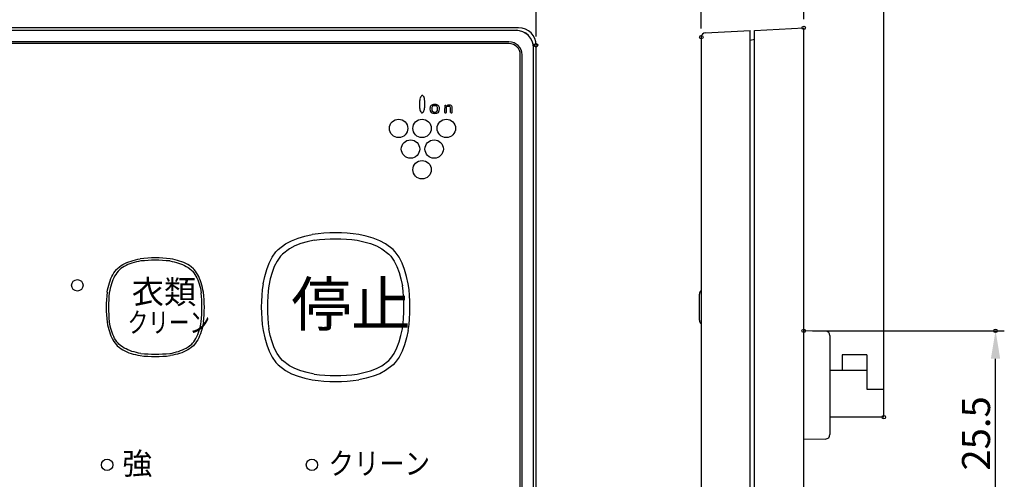
# Model space of a CAD drawing. Extents: x 155 to 562, y 107 to 400.
# Drawn here: x 253 to 366, y 249 to 302 of the extents above; entities that cross this region are included whole.
import ezdxf

# ---------------------------------------------------------------- set-up
doc = ezdxf.new("R2010")
doc.units = 0
doc.header["$LTSCALE"] = 0.5
doc.header["$MEASUREMENT"] = 0
doc.layers.get('DEFPOINTS').update_dxf_attribs({"linetype": 'CONTINUOUS'})
for name, color, linetype in [('0_COMPONENTS', 7, 'CONTINUOUS'), ('1', 7, 'CONTINUOUS'), ('MOJI', 7, 'CONTINUOUS')]:
    doc.layers.add(name, color=color, linetype=linetype)
doc.styles.get("Standard").update_dxf_attribs({"font": 'txt', "bigfont": 'bigfont.shx'})

# ---------------------------------------------------------------- blocks, each defined once
blk = doc.blocks.new('-000-_D0')
at = {"layer": '1', "color": 2, "linetype": 'Continuous'}
for p, q in [((223.21, 215.75), (223.21, 224.18)), ((232.36, 171.3), (232.36, 224.18)), ((229.16, 223.18), (226.41, 223.18))]:
    blk.add_line(p, q, dxfattribs=at)
for points in [[(226.41, 223.72), (226.41, 222.65), (223.21, 223.18)], [(229.16, 223.72), (229.16, 222.65), (232.36, 223.18)]]:
    blk.add_solid(points, dxfattribs=at)
at = {"layer": 'DEFPOINTS', "color": 7}
for centre in [(223.21, 223.18), (223.21, 214.75), (232.36, 170.3)]:
    blk.add_circle(centre, 0.2, dxfattribs=at)
at = {"layer": '1', "color": 7}
blk.add_text('9.2', height=3.2, dxfattribs=at).set_placement((225.39, 223.81))
blk = doc.blocks.new('-008-_D8')
at = {"layer": '1', "color": 2, "linetype": 'Continuous'}
for p, q in [((211.51, 214.69), (211.51, 224.27)), ((223.21, 215.75), (223.21, 224.27)), ((214.71, 223.27), (220.01, 223.27))]:
    blk.add_line(p, q, dxfattribs=at)
for points in [[(214.71, 223.81), (214.71, 222.74), (211.51, 223.27)], [(220.01, 223.81), (220.01, 222.74), (223.21, 223.27)]]:
    blk.add_solid(points, dxfattribs=at)
at = {"layer": 'DEFPOINTS', "color": 7}
for centre in [(223.21, 223.27), (223.21, 214.75), (211.51, 213.69)]:
    blk.add_circle(centre, 0.2, dxfattribs=at)
at = {"layer": '1', "color": 7}
blk.add_text('11.7', height=3.2, dxfattribs=at).set_placement((214.16, 223.9))
blk = doc.blocks.new('-006-_D6')
at = {"layer": '1', "color": 2, "linetype": 'Continuous'}
for p, q in [((224.21, 180.16), (246.13, 180.16)), ((245.13, 157.85), (245.13, 176.96)), ((237.47, 154.65), (246.13, 154.65))]:
    blk.add_line(p, q, dxfattribs=at)
for points in [[(244.59, 176.96), (245.66, 176.96), (245.13, 180.16)], [(244.59, 157.85), (245.66, 157.85), (245.13, 154.65)]]:
    blk.add_solid(points, dxfattribs=at)
at = {"layer": 'DEFPOINTS', "color": 7}
for centre in [(223.21, 180.16), (245.13, 180.16), (236.47, 154.65)]:
    blk.add_circle(centre, 0.2, dxfattribs=at)
at = {"layer": '1', "color": 7}
blk.add_text('25.5', height=3.2, rotation=90, dxfattribs=at).set_placement((244.5, 164.2))
blk = doc.blocks.new('-009-_D11')
at = {"layer": '1', "color": 2, "linetype": 'Continuous'}
blk.add_line((192.64, 213.76), (192.64, 223.75), dxfattribs=at)
at = {"layer": 'DEFPOINTS', "color": 7}
blk.add_circle((192.64, 212.76), 0.2, dxfattribs=at)

msp = doc.modelspace()

# ---------------------------------------------------------------- linework, layer by layer
at = {"layer": '0_COMPONENTS', "color": 7, "linetype": 'Continuous'}
for p, q in [((310.08, 300.71), (198.07, 300.71)), ((309.78, 300.41), (198.36, 300.41)), ((309.78, 300.41), (198.37, 300.41)), ((331.42, 300.14), (336.54, 300.41)), ((336.54, 181.01), (336.54, 300.41)), ((337.04, 300.41), (342.64, 300.71)), ((337.04, 181), (337.04, 300.41)), ((342.64, 180.71), (342.64, 300.71)), ((330.94, 299.64), (330.94, 181.77)), ((336.54, 299.31), (337.04, 299.41)), ((308.97, 299.11), (199.17, 299.11)), ((308.97, 298.91), (199.17, 298.91)), ((311.77, 183), (311.77, 298.41)), ((311.78, 183), (311.78, 298.42)), ((312.07, 182.7), (312.07, 298.71)), ((310.27, 183.81), (310.27, 297.61)), ((310.47, 183.81), (310.47, 297.61)), ((330.74, 267.31), (330.74, 270.31)), ((345.15, 266.06), (342.64, 266.11)), ((345.64, 265.56), (345.64, 254.25)), ((349.84, 263.36), (347.04, 263.36)), ((347.04, 263.36), (347.04, 261.56)), ((349.84, 263.36), (349.84, 259.46)), ((349.84, 261.56), (345.64, 261.56)), ((349.84, 259.46), (351.79, 259.46)), ((351.79, 256.26), (351.79, 259.46)), ((351.79, 256.26), (345.64, 256.26)), ((345.15, 253.75), (342.64, 253.7))]:
    msp.add_line(p, q, dxfattribs=at)
at = {"layer": '0_COMPONENTS', "color": 2, "linetype": 'Continuous'}
for p, q in [((284.14, 276.4), (284.88, 276.68)), ((284.88, 276.68), (285.67, 276.91)), ((285.67, 276.91), (286.51, 277.1)), ((292.68, 276.91), (291.84, 277.1)), ((293.47, 276.68), (292.68, 276.91)), ((294.21, 276.4), (293.47, 276.68)), ((282.6, 275.38), (283.46, 276.05)), ((283.46, 276.05), (284.14, 276.4)), ((284.52, 275.8), (283.9, 275.48)), ((285.21, 276.06), (284.52, 275.8)), ((285.94, 276.27), (285.21, 276.06)), ((286.71, 276.44), (285.94, 276.27)), ((291.64, 276.44), (292.41, 276.27)), ((292.41, 276.27), (293.14, 276.06)), ((293.14, 276.06), (293.83, 275.8)), ((293.83, 275.8), (294.45, 275.48)), ((294.88, 276.05), (294.21, 276.4)), ((295.75, 275.38), (294.88, 276.05)), ((281.58, 273.84), (281.93, 274.52)), ((281.93, 274.52), (282.35, 275.11)), ((282.35, 275.11), (282.6, 275.38)), ((282.88, 274.62), (282.49, 274.07)), ((283.1, 274.87), (282.88, 274.62)), ((283.9, 275.48), (283.1, 274.87)), ((294.45, 275.48), (295.24, 274.87)), ((295.24, 274.87), (295.47, 274.62)), ((295.47, 274.62), (295.86, 274.07)), ((295.99, 275.11), (295.75, 275.38)), ((296.42, 274.52), (295.99, 275.11)), ((296.77, 273.84), (296.42, 274.52)), ((264.22, 273.18), (264.47, 273.41)), ((264.47, 273.41), (264.67, 273.55)), ((264.83, 273.34), (264.65, 273.21)), ((264.67, 273.55), (264.87, 273.67)), ((265.03, 273.46), (264.83, 273.34)), ((264.87, 273.67), (265.09, 273.79)), ((265.23, 273.57), (265.03, 273.46)), ((265.09, 273.79), (265.31, 273.89)), ((265.45, 273.67), (265.23, 273.57)), ((265.31, 273.89), (265.55, 273.98)), ((265.68, 273.75), (265.45, 273.67)), ((265.55, 273.98), (265.8, 274.07)), ((265.91, 273.83), (265.68, 273.75)), ((265.8, 274.07), (266.05, 274.14)), ((266.16, 273.91), (265.91, 273.83)), ((266.05, 274.14), (266.31, 274.21)), ((266.41, 273.97), (266.16, 273.91)), ((266.31, 274.21), (266.58, 274.27)), ((266.66, 274.03), (266.41, 273.97)), ((266.58, 274.27), (266.85, 274.33)), ((266.93, 274.08), (266.66, 274.03)), ((270.22, 274.08), (270.49, 274.03)), ((270.57, 274.27), (270.29, 274.33)), ((270.49, 274.03), (270.74, 273.97)), ((270.84, 274.21), (270.57, 274.27)), ((270.74, 273.97), (270.99, 273.91)), ((271.1, 274.14), (270.84, 274.21)), ((270.99, 273.91), (271.24, 273.83)), ((271.35, 274.07), (271.1, 274.14)), ((271.24, 273.83), (271.47, 273.75)), ((271.6, 273.98), (271.35, 274.07)), ((271.47, 273.75), (271.7, 273.67)), ((271.84, 273.89), (271.6, 273.98)), ((271.7, 273.67), (271.91, 273.57)), ((272.06, 273.79), (271.84, 273.89)), ((271.91, 273.57), (272.12, 273.46)), ((272.28, 273.67), (272.06, 273.79)), ((272.12, 273.46), (272.32, 273.34)), ((272.48, 273.55), (272.28, 273.67)), ((272.32, 273.34), (272.5, 273.21)), ((272.67, 273.41), (272.48, 273.55)), ((272.93, 273.18), (272.67, 273.41)), ((281.3, 273.1), (281.58, 273.84)), ((282.17, 273.45), (281.91, 272.77)), ((282.49, 274.07), (282.17, 273.45)), ((295.86, 274.07), (296.18, 273.45)), ((296.18, 273.45), (296.44, 272.77)), ((297.05, 273.1), (296.77, 273.84)), ((263.5, 272.07), (263.61, 272.29)), ((263.61, 272.29), (263.72, 272.51)), ((263.72, 272.51), (263.84, 272.72)), ((263.93, 272.35), (263.82, 272.15)), ((263.84, 272.72), (263.98, 272.91)), ((264.05, 272.55), (263.93, 272.35)), ((263.98, 272.91), (264.13, 273.09)), ((264.18, 272.73), (264.05, 272.55)), ((264.13, 273.09), (264.22, 273.18)), ((264.32, 272.91), (264.18, 272.73)), ((264.41, 273), (264.32, 272.91)), ((264.65, 273.21), (264.41, 273)), ((272.5, 273.21), (272.74, 273)), ((272.74, 273), (272.83, 272.91)), ((272.83, 272.91), (272.97, 272.73)), ((273.02, 273.09), (272.93, 273.18)), ((272.97, 272.73), (273.1, 272.55)), ((273.17, 272.91), (273.02, 273.09)), ((273.1, 272.55), (273.22, 272.35)), ((273.3, 272.72), (273.17, 272.91)), ((273.22, 272.35), (273.32, 272.15)), ((273.43, 272.51), (273.3, 272.72)), ((273.54, 272.29), (273.43, 272.51)), ((273.64, 272.07), (273.54, 272.29)), ((280.88, 271.47), (281.07, 272.31)), ((281.07, 272.31), (281.3, 273.1)), ((281.91, 272.77), (281.7, 272.03)), ((296.44, 272.77), (296.64, 272.03)), ((297.28, 272.31), (297.05, 273.1)), ((297.47, 271.47), (297.28, 272.31)), ((263.12, 270.8), (263.19, 271.06)), ((263.19, 271.06), (263.25, 271.33)), ((263.25, 271.33), (263.33, 271.58)), ((263.33, 271.58), (263.41, 271.83)), ((263.41, 271.83), (263.5, 272.07)), ((263.49, 271.22), (263.43, 270.97)), ((263.56, 271.46), (263.49, 271.22)), ((263.64, 271.7), (263.56, 271.46)), ((263.73, 271.93), (263.64, 271.7)), ((263.82, 272.15), (263.73, 271.93)), ((273.32, 272.15), (273.42, 271.93)), ((273.42, 271.93), (273.51, 271.7)), ((273.51, 271.7), (273.59, 271.46)), ((273.59, 271.46), (273.66, 271.22)), ((273.74, 271.83), (273.64, 272.07)), ((273.66, 271.22), (273.72, 270.97)), ((273.82, 271.58), (273.74, 271.83)), ((273.9, 271.33), (273.82, 271.58)), ((273.96, 271.06), (273.9, 271.33)), ((274.02, 270.8), (273.96, 271.06)), ((281.7, 272.03), (281.54, 271.26)), ((296.64, 272.03), (296.81, 271.26)), ((263.07, 270.52), (263.12, 270.8)), ((263.37, 270.71), (263.32, 270.45)), ((263.43, 270.97), (263.37, 270.71)), ((273.72, 270.97), (273.78, 270.71)), ((273.78, 270.71), (273.83, 270.45)), ((274.08, 270.52), (274.02, 270.8)), ((263.07, 267.08), (263.12, 266.8)), ((263.12, 266.8), (263.19, 266.53)), ((263.37, 266.89), (263.32, 267.15)), ((263.43, 266.63), (263.37, 266.89)), ((263.49, 266.38), (263.43, 266.63)), ((273.66, 266.38), (273.72, 266.63)), ((273.72, 266.63), (273.78, 266.89)), ((273.78, 266.89), (273.83, 267.15)), ((274.02, 266.8), (273.96, 266.53)), ((274.08, 267.08), (274.02, 266.8)), ((263.19, 266.53), (263.25, 266.27)), ((263.25, 266.27), (263.33, 266.02)), ((263.33, 266.02), (263.41, 265.77)), ((263.41, 265.77), (263.5, 265.53)), ((263.56, 266.13), (263.49, 266.38)), ((263.5, 265.53), (263.61, 265.3)), ((263.64, 265.9), (263.56, 266.13)), ((263.73, 265.67), (263.64, 265.9)), ((263.82, 265.45), (263.73, 265.67)), ((263.93, 265.24), (263.82, 265.45)), ((273.22, 265.24), (273.32, 265.45)), ((273.32, 265.45), (273.42, 265.67)), ((273.42, 265.67), (273.51, 265.9)), ((273.51, 265.9), (273.59, 266.13)), ((273.64, 265.53), (273.54, 265.3)), ((273.59, 266.13), (273.66, 266.38)), ((273.74, 265.77), (273.64, 265.53)), ((273.82, 266.02), (273.74, 265.77)), ((273.9, 266.27), (273.82, 266.02)), ((273.96, 266.53), (273.9, 266.27)), ((280.88, 266.14), (281.07, 265.3)), ((281.7, 265.56), (281.54, 266.34)), ((281.91, 264.83), (281.7, 265.56)), ((296.44, 264.83), (296.64, 265.56)), ((296.64, 265.56), (296.81, 266.34)), ((297.47, 266.14), (297.28, 265.3)), ((263.61, 265.3), (263.72, 265.09)), ((263.72, 265.09), (263.84, 264.88)), ((263.84, 264.88), (263.98, 264.69)), ((264.05, 265.05), (263.93, 265.24)), ((263.98, 264.69), (264.13, 264.51)), ((264.18, 264.86), (264.05, 265.05)), ((264.13, 264.51), (264.22, 264.41)), ((264.32, 264.69), (264.18, 264.86)), ((264.22, 264.41), (264.47, 264.19)), ((264.41, 264.6), (264.32, 264.69)), ((264.65, 264.39), (264.41, 264.6)), ((264.83, 264.26), (264.65, 264.39)), ((272.32, 264.26), (272.5, 264.39)), ((272.5, 264.39), (272.74, 264.6)), ((272.93, 264.41), (272.67, 264.19)), ((272.74, 264.6), (272.83, 264.69)), ((272.83, 264.69), (272.97, 264.86)), ((273.02, 264.51), (272.93, 264.41)), ((272.97, 264.86), (273.1, 265.05)), ((273.17, 264.69), (273.02, 264.51)), ((273.1, 265.05), (273.22, 265.24)), ((273.3, 264.88), (273.17, 264.69)), ((273.43, 265.09), (273.3, 264.88)), ((273.54, 265.3), (273.43, 265.09)), ((281.07, 265.3), (281.3, 264.51)), ((281.3, 264.51), (281.58, 263.77)), ((282.17, 264.15), (281.91, 264.83)), ((296.18, 264.15), (296.44, 264.83)), ((297.05, 264.51), (296.77, 263.77)), ((297.28, 265.3), (297.05, 264.51)), ((264.47, 264.19), (264.67, 264.05)), ((264.67, 264.05), (264.87, 263.93)), ((265.03, 264.14), (264.83, 264.26)), ((264.87, 263.93), (265.09, 263.81)), ((265.23, 264.03), (265.03, 264.14)), ((265.09, 263.81), (265.31, 263.71)), ((265.45, 263.93), (265.23, 264.03)), ((265.31, 263.71), (265.55, 263.61)), ((265.68, 263.84), (265.45, 263.93)), ((265.55, 263.61), (265.8, 263.53)), ((265.91, 263.76), (265.68, 263.84)), ((265.8, 263.53), (266.05, 263.45)), ((266.16, 263.69), (265.91, 263.76)), ((266.05, 263.45), (266.31, 263.39)), ((266.41, 263.63), (266.16, 263.69)), ((266.31, 263.39), (266.58, 263.32)), ((266.66, 263.57), (266.41, 263.63)), ((266.58, 263.32), (266.85, 263.27)), ((266.93, 263.52), (266.66, 263.57)), ((270.22, 263.52), (270.49, 263.57)), ((270.57, 263.32), (270.29, 263.27)), ((270.49, 263.57), (270.74, 263.63)), ((270.84, 263.39), (270.57, 263.32)), ((270.74, 263.63), (270.99, 263.69)), ((271.1, 263.45), (270.84, 263.39)), ((270.99, 263.69), (271.24, 263.76)), ((271.35, 263.53), (271.1, 263.45)), ((271.24, 263.76), (271.47, 263.84)), ((271.6, 263.61), (271.35, 263.53)), ((271.47, 263.84), (271.7, 263.93)), ((271.84, 263.71), (271.6, 263.61)), ((271.7, 263.93), (271.91, 264.03)), ((272.06, 263.81), (271.84, 263.71)), ((271.91, 264.03), (272.12, 264.14)), ((272.28, 263.93), (272.06, 263.81)), ((272.12, 264.14), (272.32, 264.26)), ((272.48, 264.05), (272.28, 263.93)), ((272.67, 264.19), (272.48, 264.05)), ((281.58, 263.77), (281.93, 263.1)), ((282.49, 263.53), (282.17, 264.15)), ((282.88, 262.97), (282.49, 263.53)), ((295.47, 262.97), (295.86, 263.53)), ((295.86, 263.53), (296.18, 264.15)), ((296.77, 263.77), (296.42, 263.1)), ((281.93, 263.1), (282.35, 262.5)), ((282.35, 262.5), (282.6, 262.23)), ((282.6, 262.23), (283.46, 261.56)), ((283.1, 262.73), (282.88, 262.97)), ((283.9, 262.11), (283.1, 262.73)), ((284.52, 261.79), (283.9, 262.11)), ((293.83, 261.79), (294.45, 262.11)), ((294.45, 262.11), (295.24, 262.73)), ((295.75, 262.23), (294.88, 261.56)), ((295.24, 262.73), (295.47, 262.97)), ((295.99, 262.5), (295.75, 262.23)), ((296.42, 263.1), (295.99, 262.5)), ((283.46, 261.56), (284.14, 261.21)), ((284.14, 261.21), (284.88, 260.93)), ((285.21, 261.54), (284.52, 261.79)), ((285.94, 261.33), (285.21, 261.54)), ((286.71, 261.16), (285.94, 261.33)), ((291.64, 261.16), (292.41, 261.33)), ((292.41, 261.33), (293.14, 261.54)), ((293.14, 261.54), (293.83, 261.79)), ((294.21, 261.21), (293.47, 260.93)), ((294.88, 261.56), (294.21, 261.21)), ((284.88, 260.93), (285.67, 260.7)), ((285.67, 260.7), (286.51, 260.51)), ((292.68, 260.7), (291.84, 260.51)), ((293.47, 260.93), (292.68, 260.7))]:
    msp.add_line(p, q, dxfattribs=at)
for centre in [(259.67, 271.3), (263.07, 250.8), (286.47, 250.8)]:
    msp.add_circle(centre, 0.65, dxfattribs=at)
at = {"layer": '0_COMPONENTS', "color": 7, "linetype": 'Continuous'}
for centre, radius, start, end in [((309.78, 298.42), 2, 0, 90), ((309.78, 298.41), 2, 0, 90), ((310.08, 298.71), 2, 0, 90), ((331.44, 299.64), 0.5, 93, 180), ((308.97, 297.61), 1.5, 0, 90), ((308.97, 297.61), 1.3, 0, 90), ((331.24, 270.31), 0.5, 126.901, 180), ((331.24, 267.31), 0.5, 180, 233.099), ((345.14, 265.56), 0.5, 0, 89), ((345.14, 254.25), 0.5, 271, 0)]:
    msp.add_arc(centre, radius, start, end, dxfattribs=at)
at = {"layer": '0_COMPONENTS', "color": 2, "linetype": 'Continuous'}
for centre, radius, start, end in [((289.17, 259.45), 17.85, 81.4152, 98.5848), ((289.17, 256.3), 20.28, 83.0276, 96.9724), ((268.57, 259.58), 14.85, 83.3478, 96.6522), ((268.57, 257.14), 17.02, 84.4426, 95.5574), ((298.53, 268.81), 17.85, 171.4153, 188.5847), ((301.67, 268.8), 20.28, 173.0277, 186.9723), ((276.68, 268.8), 20.28, 353.0277, 6.9723), ((279.82, 268.81), 17.85, 351.4153, 8.5847), ((277.85, 268.8), 14.88, 173.3539, 186.6461), ((280.29, 268.8), 17.05, 174.4479, 185.5521), ((256.86, 268.8), 17.05, 354.4479, 5.5521), ((259.3, 268.8), 14.88, 353.3539, 6.6461), ((268.57, 278.02), 14.85, 263.3478, 276.6522), ((268.57, 280.46), 17.02, 264.4426, 275.5574), ((289.17, 281.29), 20.28, 263.0276, 276.9724), ((289.17, 278.16), 17.85, 261.4152, 278.5848)]:
    msp.add_arc(centre, radius, start, end, dxfattribs=at)
at = {"layer": 'MOJI', "color": 2, "linetype": 'Continuous'}
for p, q in [((299.37, 292.21), (299.32, 292.64)), ((300.15, 291.34), (300.17, 291.25)), ((300.63, 290.95), (300.73, 290.96))]:
    msp.add_line(p, q, dxfattribs=at)
for centre in [(296.37, 289.22), (299.05, 289.22), (301.82, 289.22), (297.73, 286.86), (300.43, 286.86), (299.05, 284.5)]:
    msp.add_circle(centre, 1.05, dxfattribs=at)
for centre, radius, start, end in [((300.66, 292.14), 1.9, 164.3966, 177.8625), ((299.46, 292.49), 0.645, 143.4631, 165.3498), ((299.23, 292.66), 0.362, 121.8285, 143.9172), ((299.08, 292.89), 0.085, 53.888, 120.1464), ((298.97, 292.71), 0.294, 29.8798, 57.4373), ((298.67, 292.51), 0.664, 11.523, 32.2377), ((306.39, 291.81), 7.63, 178.6106, 180.2589), ((300.66, 291.78), 1.91, 180.1489, 193.4241), ((306.39, 291.91), 7.63, 177.7188, 179.3671), ((299.43, 291.47), 0.642, 192.2187, 214.6093), ((298.62, 291.49), 0.695, 326.568, 345.6773), ((295.86, 292.11), 3.53, 346.9968, 354.0914), ((296.74, 292.02), 2.63, 354.0803, 359.1521), ((296.1, 292.02), 3.28, 359.2846, 3.3503), ((300.29, 291.58), 0.341, 114.0376, 177.4504), ((301.54, 291.46), 1.59, 174.9881, 187.6019), ((300.62, 290.36), 1.6, 99.5056, 107.0311), ((300.63, 291.5), 0.481, 157.6289, 176.4944), ((301.51, 291.45), 1.36, 176.5148, 184.7971), ((300.35, 291.63), 0.174, 101.9658, 159.5368), ((300.42, 291.39), 0.421, 93.446, 104.3605), ((300.49, 290.92), 1.03, 81.8709, 97.5271), ((300.5, 288.17), 3.64, 88.9853, 91.7011), ((300.55, 291.31), 0.501, 79.2388, 88.3425), ((300.59, 291.33), 0.608, 66.873, 85.0567), ((300.62, 291.62), 0.179, 22.1364, 83.5015), ((300.35, 291.51), 0.474, 3.7504, 22.9274), ((300.41, 291.38), 0.417, 342.6731, 355.1835), ((300.68, 291.58), 0.345, 3.9217, 65.4545), ((299.48, 291.45), 1.35, 355.5909, 3.8007), ((299.44, 291.45), 1.59, 352.6986, 5.3063), ((301.71, 291.75), 0.0985, 117.8007, 144.5715), ((301.65, 291.8), 0.0139, 147.0118, 182.1322), ((3899.71, 291.22), 3598.08, 179.99075, 180.00293), ((301.7, 291.78), 0.072, 92.5007, 115.0476), ((301.72, 291.38), 0.473, 88.0671, 92.5258), ((301.73, 291.77), 0.0773, 48.984, 90.9348), ((301.76, 291.8), 0.0402, 359.7312, 46.8657), ((301.17, 292.41), 0.934, 312.6255, 318.6225), ((303.24, 291.8), 1.45, 179.9345, 182.4917), ((301.82, 291.74), 0.0184, 180.085, 205.8947), ((302.25, 291.52), 0.443, 167.5322, 181.0776), ((717.02, 291.08), 415.21, 179.9398, 180.0057), ((301.94, 291.59), 0.125, 118.5164, 166.4212), ((302.02, 291.66), 0.207, 98.6418, 139.1011), ((302.04, 291.4), 0.346, 98.4498, 118.1408), ((302.07, 291.44), 0.435, 92.8625, 99.7543), ((302.08, 290.95), 0.789, 84.0437, 96.1595), ((302.12, 289.63), 2.24, 88.2368, 91.9986), ((302.14, 291.59), 0.152, 50.3288, 84.3561), ((302.19, 291.46), 0.409, 62.5713, 89.313), ((302.11, 291.58), 0.182, 14.8753, 43.3743), ((301.65, 291.44), 0.658, 4.0903, 16.1688), ((302.09, 291.47), 0.222, 0.8671, 6.0748), ((-2738.43, 291.14), 3040.74, 359.9981, 0.00615), ((302.29, 291.66), 0.185, 11.7943, 63.7422), ((301.91, 291.58), 0.579, 359.0191, 12.0427), ((253.63, 291.38), 48.85, 359.6236, 0.2221), ((299.23, 291.33), 0.396, 214.5807, 233.5446), ((299.05, 291.08), 0.0863, 232.8981, 270.7446), ((299.05, 291.1), 0.103, 270.8717, 305.4176), ((298.87, 291.34), 0.402, 306.9515, 325.3867), ((300.31, 291.31), 0.356, 189.7453, 265.308), ((300.39, 291.33), 0.23, 200.615, 255.4621), ((300.41, 291.92), 0.977, 262.6715, 268.176), ((300.51, 291.63), 0.554, 250.9047, 257.4199), ((300.48, 295.27), 4.33, 268.6042, 271.9958), ((300.49, 291.59), 0.512, 258.8702, 277.3768), ((300.49, 291.76), 0.679, 275.8781, 283.3167), ((300.6, 291.32), 0.219, 281.5454, 343.9019), ((300.67, 291.3), 0.349, 278.5594, 351.8066), ((301.65, 291.04), 0.0169, 176.4325, 210.3047), ((301.71, 291.08), 0.0935, 215.7518, 250.0835), ((301.71, 291.1), 0.108, 254.4191, 270.0051), ((301.72, 291.44), 0.448, 268.6276, 272.8454), ((301.74, 291.07), 0.0797, 272.4894, 294.9003), ((301.73, 291.08), 0.0947, 296.3716, 323.7792), ((301.79, 291.04), 0.0209, 325.2889, 357.5066), ((302.34, 291.04), 0.0245, 176.1596, 205.3317), ((302.39, 291.08), 0.0882, 212.9687, 250.8343), ((302.39, 291.09), 0.0974, 253.6873, 267.011), ((302.4, 291.44), 0.452, 267.5265, 272.5537), ((302.42, 291.07), 0.0764, 272.0798, 297.0592), ((302.42, 291.06), 0.0685, 298.8254, 357.7877)]:
    msp.add_arc(centre, radius, start, end, dxfattribs=at)

# ---------------------------------------------------------------- block references
at = {"layer": '1'}
for name in ['-008-_D8', '-000-_D0', '-009-_D11', '-006-_D6']:
    msp.add_blockref(name, (119.43, 85.95), dxfattribs=at)

# ---------------------------------------------------------------- texts
at = {"layer": 'MOJI', "color": 7}
for s, height, p in [('衣類', 2.7, (265.88, 269.2)), ('停止', 5, (284.11, 266.66)), ('強', 2.5, (264.82, 249.7))]:
    msp.add_text(s, height=height, dxfattribs=at).set_placement(p)
for height, width, p in [(2.3, 0.75, (265.41, 265.91)), (2.5, 0.85, (288.36, 249.7))]:
    msp.add_text('クリーン', height=height, dxfattribs=dict(at, width=width)).set_placement(p)

doc.saveas('drawing.dxf')
